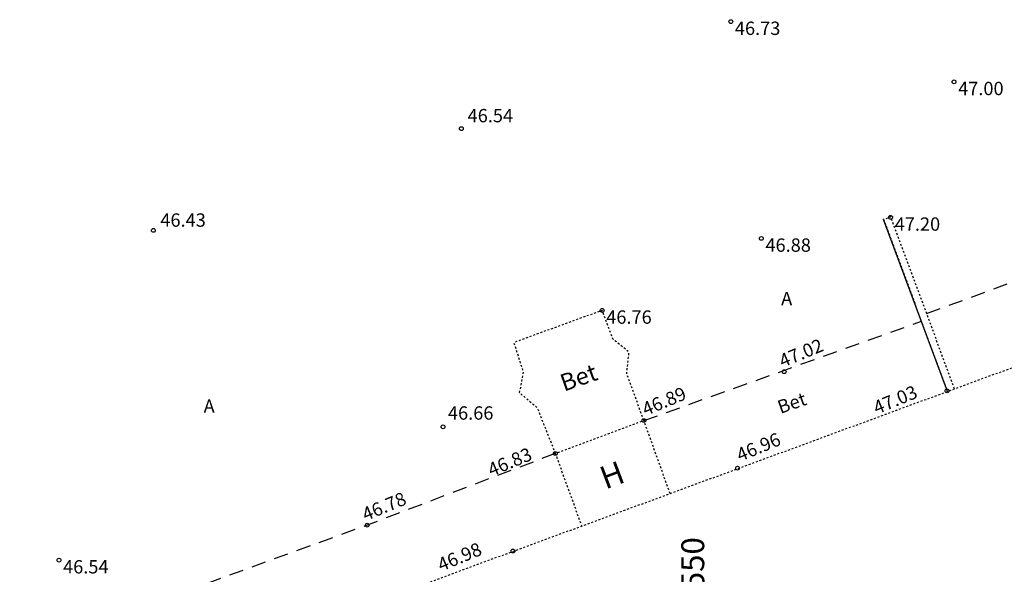
# Model space of a CAD drawing. Units: metres. Extents: x 554561 to 557915, y 6571777 to 6580612.
# Drawn here: x 555515 to 555566, y 6573059 to 6573088 of the extents above; entities that cross this region are included whole.
import ezdxf
from ezdxf.enums import TextEntityAlignment as Align

# ---------------------------------------------------------------- set-up
doc = ezdxf.new("R2010")
doc.units = ezdxf.units.M
doc.header["$MEASUREMENT"] = 0
for name, pattern in [('ASFBET', [2.5, 1.5, -1]), ('HOONEKP', [0.02001, 0.01, -1e-05, 0.01]), ('RAJATISP', [0.02001, 0.01, -1e-05, 0.01])]:
    doc.linetypes.add(name, pattern=pattern)
for name, color, linetype in [('AED', 21, 'Continuous'), ('HOONE', 150, 'Continuous'), ('KORGUS-EH2000', 32, 'Continuous'), ('RAJATIS', 113, 'Continuous'), ('TEE', 7, 'Continuous'), ('VORK', 7, 'Continuous')]:
    doc.layers.add(name, color=color, linetype=linetype)
doc.styles.add('ITALIC', font='italic.shx')
doc.styles.add('romanc', font='romanc.shx')
doc.styles.add('romans', font='romans.shx')
doc.linetypes.add('JARSAK', pattern='A,1.5,[144,mkm,S=0.38,R=0,X=0,Y=0],1.5', length=3)

msp = doc.modelspace()

# ---------------------------------------------------------------- linework, layer by layer
at = {"layer": 'AED', "linetype": 'JARSAK', "lineweight": -3, "ltscale": 0.5, "flags": 128}
msp.add_lwpolyline([(555563.238, 6573068.163), (555559.895, 6573077.182)], dxfattribs=at)
at = {"layer": 'HOONE', "linetype": 'HOONEKP', "lineweight": -3, "ltscale": 0.5, "flags": 128}
for points in [[(555510.781, 6573048.867), (555591.761, 6573078.655), (555591.761, 6573078.655)], [(555548.692, 6573062.812), (555547.319, 6573066.64), (555542.672, 6573064.909), (555544.054, 6573061.106)]]:
    msp.add_lwpolyline(points, dxfattribs=at)
at = {"layer": 'KORGUS-EH2000', "linetype": 'Continuous', "lineweight": -3}
for centre in [(555551.877, 6573087.561), (555563.588, 6573084.403), (555537.743, 6573081.948), (555560.26, 6573077.293), (555521.59, 6573076.61), (555553.479, 6573076.19), (555545.129, 6573072.415), (555554.678, 6573069.2), (555563.218, 6573068.2), (555547.319, 6573066.64), (555536.782, 6573066.31), (555542.672, 6573064.909), (555552.226, 6573064.144), (555532.806, 6573061.154), (555540.451, 6573059.796), (555516.637, 6573059.32)]:
    msp.add_circle(centre, 0.1, dxfattribs=at)
at = {"layer": 'RAJATIS', "linetype": 'RAJATISP', "lineweight": -3, "ltscale": 0.5, "flags": 128}
for points in [[(555563.614, 6573068.301), (555560.27, 6573077.321), (555559.895, 6573077.182), (555563.238, 6573068.163)], [(555547.319, 6573066.64), (555546.418, 6573069.092), (555546.536, 6573070.228), (555545.708, 6573070.897), (555545.129, 6573072.415), (555540.495, 6573070.729), (555540.988, 6573069.175), (555540.783, 6573068.105), (555541.715, 6573067.325), (555542.672, 6573064.909)]]:
    msp.add_lwpolyline(points, dxfattribs=at)
at = {"layer": 'TEE', "linetype": 'ASFBET', "lineweight": -3, "ltscale": 0.5}
msp.add_line((555547.319, 6573066.64), (555561.873, 6573071.847), dxfattribs=at)
at = {"layer": 'TEE', "linetype": 'ASFBET', "lineweight": -3, "ltscale": 0.5, "flags": 128}
for points in [[(555562.151, 6573072.248), (555583.214, 6573080.056), (555584.679, 6573076.088)], [(555542.672, 6573064.909), (555532.806, 6573061.154), (555508.953, 6573052.476)]]:
    msp.add_lwpolyline(points, dxfattribs=at)

# ---------------------------------------------------------------- texts
at = {"layer": 'HOONE', "linetype": 'Continuous', "lineweight": -3, "style": 'romanc'}
msp.add_text('H', height=1.2, rotation=20.7027, dxfattribs=at).set_placement((555545.646, 6573063.784), align=Align.MIDDLE_CENTER)
at = {"layer": 'KORGUS-EH2000', "linetype": 'Continuous', "lineweight": -3, "style": 'ITALIC'}
for s, p in [(' 46.73', (555551.877, 6573087.561)), (' 47.00', (555563.588, 6573084.403)), (' 47.20', (555560.26, 6573077.293)), (' 46.88', (555553.479, 6573076.19)), (' 46.76', (555545.129, 6573072.415)), (' 46.54', (555516.637, 6573059.32))]:
    msp.add_text(s, height=0.7, dxfattribs=at).set_placement(p, align=Align.TOP_LEFT)
for s, p in [('46.54', (555538.071, 6573082.281)), ('46.43', (555521.953, 6573076.803)), ('46.66', (555537.04, 6573066.685))]:
    msp.add_text(s, height=0.7, dxfattribs=at).set_placement(p)
for s, p in [('47.02', (555554.678, 6573069.2)), ('46.78', (555532.806, 6573061.154))]:
    msp.add_text(s, height=0.7, rotation=22.5291, dxfattribs=at).set_placement(p, align=Align.BOTTOM_LEFT)
for s, p in [(' 46.89', (555546.943, 6573067.438)), (' 47.03', (555559.069, 6573067.514)), (' 46.83', (555538.849, 6573064.256))]:
    msp.add_text(s, height=0.7, rotation=22.5291, dxfattribs=at).set_placement(p, align=Align.TOP_LEFT)
for s, p in [('46.96', (555552.361, 6573064.471)), ('46.98', (555536.682, 6573058.712))]:
    msp.add_text(s, height=0.7, rotation=22.5291, dxfattribs=at).set_placement(p)
at = {"layer": 'RAJATIS', "linetype": 'Continuous', "lineweight": -3, "style": 'romans'}
msp.add_text('Bet', height=0.9, rotation=19.562, dxfattribs=at).set_placement((555543.127, 6573068.149))
at = {"layer": 'TEE', "linetype": 'Continuous', "lineweight": -3, "ltscale": 0.5, "style": 'romanc'}
for p in [(555554.518, 6573072.686), (555524.224, 6573067.044)]:
    msp.add_text('A', height=0.7, dxfattribs=at).set_placement(p)
msp.add_text('Bet', height=0.7, rotation=19.4637, dxfattribs=at).set_placement((555554.482, 6573066.982))
at = {"layer": 'VORK', "ltscale": 0.5, "style": 'romanc'}
msp.add_text('Y= 555550', height=1.2, rotation=90, dxfattribs=at).set_placement((555549.882, 6573052.925), align=Align.MIDDLE_LEFT)

doc.saveas('drawing.dxf')
